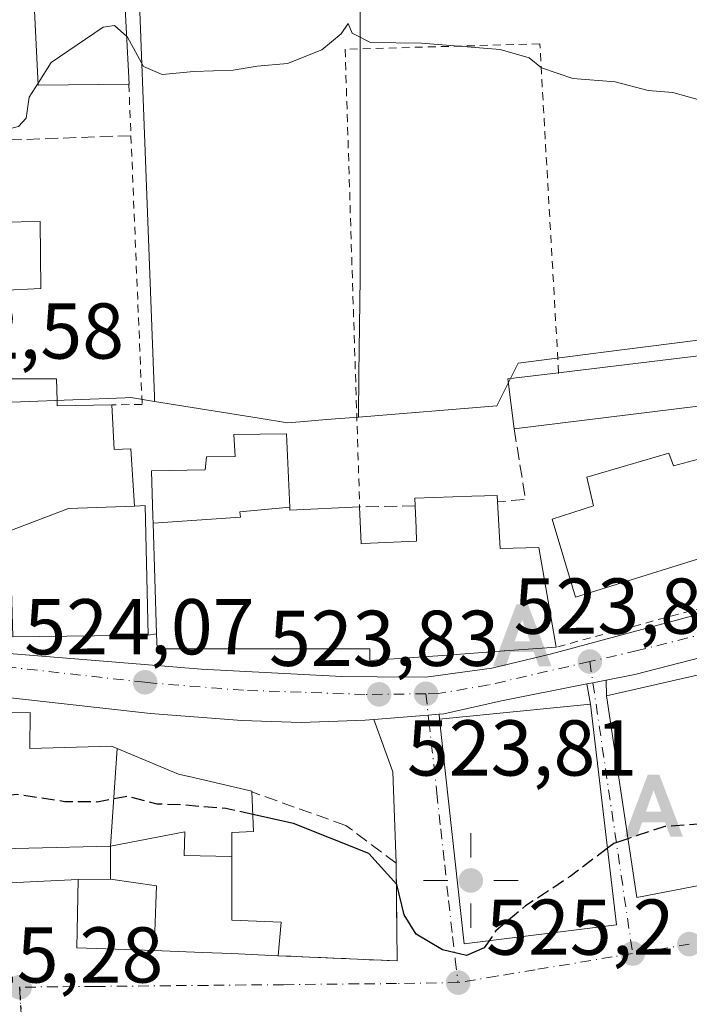
# Model space of a CAD drawing. Units: metres. Extents: x 569739 to 573165, y 4747293 to 4749642.
# Drawn here: x 571877 to 571962, y 4748941 to 4749066 of the extents above; entities that cross this region are included whole.
import ezdxf

# ---------------------------------------------------------------- set-up
doc = ezdxf.new("R2010")
doc.units = ezdxf.units.M
doc.header["$MEASUREMENT"] = 0
for name, pattern in [('DGN Style 2', [1.6480167562047852, 0.988810053722871, -0.6592067024819142]), ('DGN Style 3', [2.307223458686699, 1.648016756204785, -0.6592067024819142]), ('DGN Style 4', [2.6384748266838614, 1.318413404963828, -0.6592067024819142, 0.001648016756204785, -0.6592067024819142]), ('DGN Style 5', [1.1536117293433497, 0.4944050268614355, -0.6592067024819142])]:
    doc.linetypes.add(name, pattern=pattern)
for name, color, linetype, lineweight in [('Agrupación de edificios CxS', 7, 'Continuous', 0), ('Alojamiento puntual', 7, 'Continuous', 0), ('Carretera de calzada única Cxs', 7, 'Continuous', 13), ('Carretera de calzada única eje', 7, 'DGN Style 4', 0), ('Corriente natural eje oculto', 9, 'DGN Style 4', 0), ('Cultivos herbáceos CxS', 92, 'Continuous', 0), ('Curva de nivel maestra', 30, 'Continuous', 30), ('Curva de nivel maestra oculto', 30, 'DGN Style 3', 30), ('Curva de nivel normal', 30, 'Continuous', 0), ('Edificación Cxs', 1, 'Continuous', 13), ('Elemento construido', 1, 'Continuous', 0), ('Huerta CxS', 92, 'Continuous', 0), ('Muro lineal', 1, 'DGN Style 3', 13), ('Núcleo urbano CxS', 7, 'Continuous', 0), ('Punto de cota en terreno', 7, 'Continuous', 0), ('Punto geodésico', 7, 'Continuous', 0), ('Ruta', 7, 'DGN Style 5', 30), ('Rótulo de punto de cota en terreno', 7, 'Continuous', 0), ('Suelo desnudo CxS', 253, 'Continuous', 0), ('Valla', 7, 'DGN Style 2', 0), ('Vía urbana Cxs', 4, 'Continuous', 0), ('Vía urbana eje', 4, 'DGN Style 4', 0)]:
    doc.layers.add(name, color=color, linetype=linetype, lineweight=lineweight)
doc.styles.add('Style-Arial', font='txt')

# ---------------------------------------------------------------- blocks, each defined once
blk = doc.blocks.new('5PATER')
at = {"layer": 'Huerta CxS', "linetype": 'Continuous', "lineweight": 0}
h = blk.add_hatch(color=51, dxfattribs=at)
edge = h.paths.add_edge_path()
edge.add_ellipse((0, 0), major_axis=(-0.1095731443231308, -0.1110710700762829), ratio=0.9994222409660322, start_angle=0, end_angle=360)
blk = doc.blocks.new('5PGEO')
at = {"layer": 'Suelo desnudo CxS', "linetype": 'Continuous', "lineweight": 0}
h = blk.add_hatch(color=5, dxfattribs=at)
edge = h.paths.add_edge_path()
edge.add_ellipse((9.672975540161133e-05, -1.615428924560547e-05), major_axis=(-0.1095731434929149, -0.1110710692347192), ratio=0.9994222409660306, start_angle=0, end_angle=360)
at = {"layer": 'Suelo desnudo CxS', "color": 5, "linetype": 'Continuous', "lineweight": 0}
for p, q in [((0, 0.291), (0, 0.6)), ((-0.292, 0), (-0.6, 0)), ((0.291, 0), (0.6, 0)), ((0, -0.291), (0, -0.6))]:
    blk.add_line(p, q, dxfattribs=at)
blk = doc.blocks.new('*U23')
at = {"layer": 'Vía urbana Cxs', "color": 4, "linetype": 'Continuous', "lineweight": 0}
blk.add_polyline3d([(571867.6700999998, 4748956.280099999, 525.9431000000042), (571884.1901000004, 4748957.0801, 527.5504999999976), (571884.0100999996, 4748948.4301, 525.8984000000055), (571893.8063000003, 4748948.060500001, 527.8013999999966), (571893.8161000004, 4748948.0601, 527.803700000004), (571894.8059, 4748948.022700001, 528.0399000000034), (571896.8142999997, 4748947.946900001, 528.5096000000049), (571896.8230999997, 4748947.9465, 528.511599999998), (571899.9209000003, 4748947.829700001, 528.5301999999938), (571903.6201, 4748947.690099999, 528.0007999999943), (571909.4801000003, 4748947.420100001, 526.6238000000012), (571924.5500999996, 4748946.7601, 525.8064000000013), (571924.4101, 4748959.140100001, 525.3928000000016), (571923.9946, 4748970.719500001, 531.3178000000044), (571921.6116000004, 4748977.3391, 524.8034999999945), (571928.4901000002, 4748977.890100001, 526.2409999999945), (571929.8711999999, 4748978.0099, 528.0276000000014), (571929.8901000004, 4748977.4001, 528.3512000000047), (571933.0100999996, 4748948.920100001, 528.254700000005), (571952.3101000004, 4748951.3201, 531.7691999999952), (571949.0100999996, 4748979.300100001, 532.1291000000056), (571948.5665999996, 4748981.840700001, 527.5118999999977), (571949.3201000001, 4748981.9901, 527.542300000001), (571951.0092000002, 4748982.3279, 527.7765999999974), (571951.0601000004, 4748980.360099999, 530.4091999999946), (571954.8701, 4748954.800100001, 530.5862000000052), (571972.8000999996, 4748958.2401, 530.8794000000053)], dxfattribs=at)
blk = doc.blocks.new('5ALOJA')
at = {"layer": 'Corriente natural eje oculto', "linetype": 'Continuous', "lineweight": 0}
h = blk.add_hatch(color=6, dxfattribs=at)
h.paths.add_polyline_path([(-0.3691, -0.3496), (-0.0741, 0.4354), (0.0729, 0.4354), (0.3709000000000001, -0.3496), (0.2119, -0.3496), (0.1469, -0.1686), (-0.1441, -0.1686), (-0.2091, -0.3496)])
h.paths.add_polyline_path([(-0.0961, -0.0326), (0.0009000000000000001, 0.2394), (0.09790000000000001, -0.0326)], flags=16)

msp = doc.modelspace()

# ---------------------------------------------------------------- linework, layer by layer
at = {"layer": 'Agrupación de edificios CxS', "color": 7, "linetype": 'Continuous', "lineweight": 0, "extrusion": (-0.1919810579969696, -0.01907761560435498, 0.9812131868015312), "elevation": -199880.4455896631, "flags": 128}
msp.add_lwpolyline([(-4669146.38756271, 1019318.51939731), (-4669146.38756271, 1019338.101453596)], dxfattribs=at)
at = {"layer": 'Agrupación de edificios CxS', "color": 7, "linetype": 'Continuous', "lineweight": 0, "extrusion": (0.00149611664743868, -0.01268525569296898, 0.9999184196338127), "elevation": -58854.22857817551, "flags": 128}
msp.add_lwpolyline([(571947.5736900232, 4748614.797898711), (571950.8742248258, 4748586.815647228)], dxfattribs=at)
at = {"layer": 'Agrupación de edificios CxS', "color": 7, "linetype": 'Continuous', "lineweight": 0, "extrusion": (-0.1763786721065854, -0.02265672055672924, 0.9840616022584826), "elevation": -207952.5583097644, "flags": 128}
msp.add_lwpolyline([(-4637377.778137712, 1153755.366103969), (-4637377.856673719, 1153735.602613832), (-4637406.502085795, 1153736.145273328)], dxfattribs=at)
at = {"layer": 'Agrupación de edificios CxS', "color": 7, "linetype": 'Continuous', "lineweight": 0}
msp.add_3dface([(571952.3101000004, 4748951.3201, 531.7691999999952), (571933.0100999996, 4748948.920100001, 528.254700000005), (571929.8901000004, 4748977.4001, 528.3512000000047), (571949.0100999996, 4748979.300100001, 532.1291000000056)], dxfattribs=at)
at = {"layer": 'Carretera de calzada única Cxs', "color": 7, "linetype": 'Continuous', "lineweight": 13, "extrusion": (0.193771562952976, -0.9808872302990022, 0.01768679810234696), "elevation": -4547378.946789213, "flags": 128}
msp.add_lwpolyline([(1481468.906183841, 80969.01529545004), (1481467.18362236, 80968.78105880988), (1481466.4154542, 80968.75065405386)], dxfattribs=at)
at = {"layer": 'Carretera de calzada única Cxs', "color": 7, "linetype": 'Continuous', "lineweight": 13, "extrusion": (0.07856320114779818, -0.9968903844513332, 0.00611431221673667), "elevation": -4689274.644001014, "flags": 128}
msp.add_lwpolyline([(943263.9358561502, 29200.26267174302), (943262.5496130565, 29198.47603834623), (943255.649093091, 29197.03841147328)], dxfattribs=at)
at = {"layer": 'Carretera de calzada única Cxs', "color": 7, "linetype": 'Continuous', "lineweight": 13}
for points in [[(571868.6419000002, 4748986.257900001, 524.5720000000001), (571892.5701000001, 4748984.3101, 525.9070999999967), (571899.7600999996, 4748983.7301, 526.181500000006), (571917.5401, 4748982.780099999, 525.0896000000066), (571922.0000999998, 4748982.7401, 525.4997000000003), (571928.1801000005, 4748982.700099999, 526.2317999999941), (571936.5201000003, 4748983.850099999, 526.9035000000003), (571944.0800999999, 4748985.6501, 525.8469999999943), (571968.0301000001, 4748992.140100001, 534.3956000000035), (571984.7701000003, 4748997.2601, 531.1836000000039), (572000.2301000003, 4749000.9901, 525.7513000000035), (572030.0701000001, 4749007.6501, 523.7002999999969), (572038.5514000002, 4749009.2292, 523.9633000000031)], [(571998.2418999998, 4748993.8541, 525.0341999999946), (571981.7901, 4748990.0001, 529.0436999999947), (571978.5201000003, 4748989.1601, 529.8478000000032), (571967.2600999996, 4748986.280099999, 528.857600000003), (571954.6201, 4748983.050100001, 528.5448000000034), (571951.0092000002, 4748982.328000001, 527.7765000000073)], [(571682.5701000001, 4748987.0601, 516.9486999999936), (571730.7200999996, 4748986.0601, 519.5739999999934), (571744.1001000004, 4748986.210100001, 520.4260000000068), (571786.3617000004, 4748985.490499999, 523.3488999999972), (571793.4301000005, 4748985.370100001, 524.5988000000071), (571795.2600999996, 4748985.340100001, 525.9348999999929), (571795.7046999997, 4748985.349300001, 526.2681000000011), (571812.7100999998, 4748985.700099999, 529.2997999999934), (571830.8501000004, 4748986.6801, 529.4244000000035), (571854.6700999998, 4748987.100099999, 527.8761999999988), (571861.6700999998, 4748986.690099999, 524.6064999999944), (571867.1401000004, 4748986.380100001, 524.4467000000004), (571868.6419000002, 4748986.257900001, 524.5720000000001), (571892.5701000001, 4748984.3101, 525.9070999999967), (571899.7600999996, 4748983.7301, 526.181500000006), (571917.5401, 4748982.780099999, 525.0896000000066), (571922.0000999998, 4748982.7401, 525.4997000000003), (571928.1801000005, 4748982.700099999, 526.2317999999941), (571936.5201000003, 4748983.850099999, 526.9035000000003), (571944.0800999999, 4748985.6501, 525.8469999999943), (571968.0301000001, 4748992.140100001, 534.3956000000035)], [(571967.2600999996, 4748986.280099999, 528.857600000003), (571954.6201, 4748983.050100001, 528.5448000000034), (571951.0092000002, 4748982.3279, 527.7765999999974), (571949.3201000001, 4748981.9901, 527.542300000001), (571948.5665999996, 4748981.840700001, 527.5118999999977), (571937.7701000003, 4748979.700099999, 531.6319999999978), (571930.4501, 4748978.0601, 528.7482000000019), (571929.8711999999, 4748978.0099, 528.0276000000014), (571928.4901000002, 4748977.890100001, 526.2409999999945), (571921.6116000004, 4748977.3391, 524.8034999999945), (571920.5000999998, 4748977.2501, 524.8420000000042), (571912.3800999997, 4748976.960100001, 525.0192999999999), (571904.8800999997, 4748977.210100001, 524.2486999999965), (571893.3300999999, 4748978.120100001, 524.1460999999981), (571865.0122999996, 4748981.270600001, 525.4712000000001)], [(571948.5665999996, 4748981.840700001, 527.5118999999977), (571937.7701000003, 4748979.700099999, 531.6319999999978), (571930.4501, 4748978.0601, 528.7482000000019), (571929.8711999999, 4748978.0099, 528.0276000000014)], [(571921.6116000004, 4748977.339199999, 524.8034000000043), (571920.5000999998, 4748977.2501, 524.8420000000042), (571912.3800999997, 4748976.960100001, 525.0192999999999), (571904.8800999997, 4748977.210100001, 524.2486999999965), (571893.3300999999, 4748978.120100001, 524.1460999999981), (571865.0122999996, 4748981.270600001, 525.4712000000001)]]:
    msp.add_polyline3d(points, dxfattribs=at)
at = {"layer": 'Carretera de calzada única eje', "color": 7, "linetype": 'DGN Style 4', "lineweight": 0}
for points in [[(572020.5701000001, 4749002.800100001, 523.7243000000017), (572000.7901, 4748998.390100001, 523.730899999995), (571979.9200999998, 4748992.370100001, 532.3595999999961), (571954.9801000003, 4748986.0801, 526.1227999999974), (571948.9200999998, 4748984.6801, 525.8325000000041)], [(571928.1801000005, 4748980.600099999, 525.9389999999985), (571920.4700999996, 4748980.5101, 524.8585000000021), (571912.3800999997, 4748980.800100001, 524.9698999999965), (571905.0900999998, 4748981.040100001, 524.7831000000006), (571893.6901000004, 4748981.940099999, 524.2537000000011), (571892.6300999997, 4748982.0601, 524.1640999999945), (571862.8800999997, 4748985.370100001, 524.4912999999942), (571861.9700999996, 4748985.4001, 524.652900000001)], [(571948.9200999998, 4748984.6801, 525.8325000000041), (571936.0900999998, 4748981.720100001, 527.3009000000021), (571929.7901, 4748980.630100001, 526.8197999999975), (571928.1801000005, 4748980.600099999, 525.9389999999985)]]:
    msp.add_polyline3d(points, dxfattribs=at)
at = {"layer": 'Cultivos herbáceos CxS', "color": 92, "linetype": 'Continuous', "lineweight": 0}
for points in [[(571919.6858999999, 4749127.230599999, 517.6005000000005), (571919.8487999998, 4749070.503900001, 519.255799999999), (571919.8487999998, 4749033.312100001, 521.0316000000021), (571919.7068999996, 4749021.0987, 521.6555999999982), (571919.6436999999, 4749015.658700001, 522.1913999999961)], [(572011.8510999996, 4749107.2521, 517.0515000000014), (572015.6369000003, 4749030.077099999, 520.1349999999948), (572003.3683000002, 4749028.683900001, 520.4428000000044), (571991.8271000005, 4749027.373500001, 520.994000000006), (571991.1986999996, 4749021.4099, 521.4380999999995), (571990.5365000004, 4749015.124700001, 521.7005000000064), (571989.6601, 4749006.807700001, 522.0357999999978), (571973.4278999995, 4749006.2665, 522.1625000000058), (571965.3098999998, 4749025.747300001, 521.2658999999985), (571950.3400999998, 4749023.8355, 521.3481999999931), (571949.7072999999, 4749023.754699999, 521.3591000000015), (571939.8737000005, 4749022.4987, 521.6352999999945), (571939.0959000001, 4749020.942299999, 521.7231000000029), (571937.1706999998, 4749017.088300001, 521.9504000000015), (571919.6436999999, 4749015.658700001, 522.1913999999961), (571919.7068999996, 4749021.0987, 521.6555999999982), (571919.8487999998, 4749033.312100001, 521.0316000000021), (571919.8487999998, 4749070.503900001, 519.255799999999)], [(572015.6369000003, 4749030.077099999, 520.1349999999948), (572003.3683000002, 4749028.683900001, 520.4428000000044), (571991.8271000005, 4749027.373500001, 520.994000000006), (571991.1986999996, 4749021.4099, 521.4380999999995), (571990.5365000004, 4749015.124700001, 521.7005000000064), (571989.6601, 4749006.807700001, 522.0357999999978), (571973.4278999995, 4749006.2665, 522.1625000000058), (571965.3098999998, 4749025.747300001, 521.2658999999985), (571950.3400999998, 4749023.8355, 521.3481999999931), (571949.7072999999, 4749023.754699999, 521.3591000000015), (571939.8737000005, 4749022.4987, 521.6352999999945), (571939.0959000001, 4749020.942299999, 521.7231000000029), (571937.1706999998, 4749017.088300001, 521.9504000000015), (571919.6436999999, 4749015.658700001, 522.1913999999961)]]:
    msp.add_polyline3d(points, dxfattribs=at)
at = {"layer": 'Curva de nivel maestra', "color": 30, "linetype": 'Continuous', "lineweight": 30, "elevation": 525, "flags": 128}
for points in [[(571936.1711999997, 4748949.313200001), (571935.5499999998, 4748948.4001), (571933.3200000003, 4748947.440099999), (571930.2999999998, 4748948.1801), (571926.9600000001, 4748950.1601), (571925.4400000004, 4748952.600099999), (571924.5099999999, 4748956.4301), (571920.9800000004, 4748960.370100001), (571911.4400000004, 4748964.1801), (571906.2591000004, 4748965.323999999)], [(571953.7605999997, 4748962.242900001), (571951.9600000001, 4748961.6501), (571951.1632000003, 4748961.043500001)]]:
    msp.add_lwpolyline(points, dxfattribs=at)
at = {"layer": 'Curva de nivel maestra oculto', "color": 30, "linetype": 'DGN Style 3', "lineweight": 30, "elevation": 525, "flags": 128}
for points in [[(571906.2591000004, 4748965.323999999), (571902.8799999999, 4748966.0701), (571897.1500000004, 4748966.520099999), (571894.1500000004, 4748966.620100001), (571890.4800000004, 4748967.610099999), (571886.5599999996, 4748966.890100001), (571882.4699999997, 4748966.9301), (571876.4400000004, 4748967.840100001), (571870.1200000001, 4748967.170100001), (571865.7643999998, 4748965.729900001)], [(571974.6229999998, 4748963.9901), (571974.6100000005, 4748964.0101), (571970.2199999997, 4748964.6801), (571958.4299999997, 4748963.780099999), (571953.7605999997, 4748962.242900001)], [(571951.1632000003, 4748961.043500001), (571946.4299999997, 4748957.440099999), (571940.7999999998, 4748953.720100001), (571937.04, 4748950.590100001), (571936.1711999997, 4748949.313200001)]]:
    msp.add_lwpolyline(points, dxfattribs=at)
at = {"layer": 'Curva de nivel normal', "color": 30, "linetype": 'Continuous', "lineweight": 0, "elevation": 520, "flags": 128}
for points in [[(571879.1072000006, 4749057.954500001), (571877.9800000004, 4749056.16), (571877.5999999996, 4749053.529999999), (571876.6399999997, 4749052.449999999), (571869.8200000003, 4749050.83), (571866.1600000003, 4749050.4), (571862.4699999997, 4749048.980000001), (571858.75, 4749048.24), (571856.4600000001, 4749048.600000001), (571854.1500000004, 4749051.550000001), (571851.0199999996, 4749059.060000001), (571848.2199999997, 4749062.859999999), (571842.9500000002, 4749066.42), (571838.6399999997, 4749071.26), (571838.3124000002, 4749071.3563)], [(571890.3162000002, 4749063.847200001), (571888.7599999999, 4749065.279999999), (571887.3200000003, 4749065.060000001), (571880.75, 4749060.57), (571879.1072000006, 4749057.954500001)], [(571962.5899999999, 4749055.9), (571959.4400000004, 4749056.789999999), (571956.2999999998, 4749057.02), (571952.1399999997, 4749058.109999999), (571946.7699999996, 4749058.529999999), (571942.8200000003, 4749059.880000001), (571941.25, 4749061.15), (571937.5800000001, 4749062.199999999), (571927.6299999999, 4749063.02), (571921.1600000003, 4749063.109999999), (571918.8700000001, 4749064.289999999), (571918.3600000005, 4749065.52), (571917.4500000002, 4749064.189999999), (571915.0199999996, 4749062.16), (571910.6500000004, 4749060.439999999), (571906.8099999996, 4749060.119999999), (571903.8099999996, 4749059.619999999), (571898.8099999996, 4749059.42), (571894.8099999996, 4749059.07), (571892.4600000001, 4749060.08), (571890.4000000004, 4749063.77), (571890.3162000002, 4749063.847200001)]]:
    msp.add_lwpolyline(points, dxfattribs=at)
at = {"layer": 'Edificación Cxs', "color": 1, "linetype": 'Continuous', "lineweight": 13, "flags": 128}
for points, elevation in [([(571888.5701000001, 4749097.270099999), (571890.6300999997, 4749057.840100001), (571890.5800999999, 4749057.8301), (571879.1201, 4749057.690099999), (571878.6201, 4749068.0101), (571870.8501000004, 4749067.7301), (571870.1700999998, 4749079.2301), (571860.5500999996, 4749078.790100001), (571859.7401000002, 4749078.7501), (571859.5100999996, 4749096.3201), (571859.5900999998, 4749096.3201)], 525.5960000000051), ([(571874.2301000003, 4749042.6601), (571874.5301000001, 4749040.350099999), (571879.3701, 4749040.4101), (571879.4600999998, 4749031.940099999), (571874.3501000004, 4749031.6801), (571874.4401000004, 4749030.0001), (571868.7100999998, 4749029.790100001), (571868.4301000005, 4749042.300100001)], 529.743499999997), ([(571965.7301000003, 4749017.4301), (571939.3501000004, 4749014.1601), (571938.5500999996, 4749020.4801), (571944.9801000003, 4749021.2601), (571965.1401000004, 4749023.720100001)], 525.7690000000001), ([(571891.3203999996, 4749004.370100001), (571882.943, 4749004.081), (571875.5153000001, 4749001.239700001), (571875.1909999996, 4749010.869000001), (571865.8811999997, 4749010.636299999), (571865.7801000001, 4749017.2301), (571875.3701, 4749017.0101), (571875.3859000001, 4749017.626700001), (571875.4600999998, 4749020.4901), (571881.4200999998, 4749020.4901), (571881.5107000005, 4749017.6907), (571881.5301000001, 4749017.090100001), (571888.4401000004, 4749017.200099999), (571888.7100999998, 4749011.540100001), (571890.8201000001, 4749011.640100001)], 531.0917000000045), ([(571910.9620000003, 4749004.2553), (571904.6320000002, 4749003.642999999), (571904.7089999998, 4749002.969000001), (571893.6662, 4749002.197699999), (571893.6401000004, 4749003.050100001), (571893.4401000004, 4749008.840100001), (571900.2301000003, 4749008.9901), (571900.4200999998, 4749010.600099999), (571904.0500999996, 4749010.6501), (571903.8701, 4749013.440099999), (571910.5301000001, 4749013.520099999)], 529.2632000000013), ([(571958.9401000004, 4749011.0801), (571959.5301000001, 4749009.460100001), (571962.6700999998, 4749010.3101), (571963.7301000003, 4749007.130100001), (571966.3201000001, 4749007.9901), (571968.2600999996, 4748999.4301), (571947.1201, 4748992.8201), (571944.1601, 4749002.7401), (571949.4001000002, 4749004.4301), (571948.5500999996, 4749008.0601)], 532.8781000000016), ([(571893.6662, 4749002.197699999), (571904.7089999998, 4749002.969000001), (571904.6320000002, 4749003.642999999), (571910.9620000003, 4749004.2553), (571910.9801000003, 4749003.860099999), (571919.8000999996, 4749004.290100001), (571920.0000999998, 4748999.610099999), (571921.1879000004, 4748999.662500001), (571927.0100999996, 4748999.920100001), (571926.9471000005, 4749001.584100001), (571926.8400999998, 4749004.4101), (571926.8000999996, 4749005.4001), (571933.9927000003, 4749005.621099999), (571937.2100999998, 4749005.720100001), (571937.2600999996, 4749004.920100001), (571937.6001000004, 4748998.9901), (571942.4801000003, 4748999.130100001), (571944.6901000004, 4748986.5101), (571938.1807000004, 4748986.0383), (571938.0774999997, 4748986.0307), (571936.0137, 4748985.881100001), (571935.9155000001, 4748985.874100001), (571930.9304999998, 4748985.512700001), (571921.1001000004, 4748984.800100001), (571921.1001000004, 4748986.300100001), (571920.7862999998, 4748986.300100001), (571894.1501000002, 4748986.300100001), (571894.1001000004, 4748988.200099999)], 530.8340999999929), ([(571875.5153000001, 4749001.239700001), (571882.943, 4749004.081), (571891.3203999996, 4749004.370100001), (571892.6401000004, 4749004.460100001), (571893.0500999996, 4748988.0101), (571875.9001000002, 4748987.8201), (571875.5301000001, 4749001.2401)], 531.0957000000053), ([(571998.5301000001, 4748991.8101), (572002.1501000002, 4748968.0701), (571998.2301000003, 4748967.4801), (571971.8501000004, 4748963.5801), (571972.8000999996, 4748958.2401), (571954.8701, 4748954.800100001), (571951.0601000004, 4748980.360099999), (571978.9600999998, 4748986.710100001), (571980.4101, 4748978.630100001), (571985.5301000001, 4748979.4001), (571984.0100999996, 4748989.1501)], 530.8794000000053), ([(571889.0969000002, 4748973.676000001), (571888.2801000001, 4748961.300100001), (571877.9197000006, 4748961.047300001), (571877.9145000001, 4748961.0472), (571865.7301000003, 4748960.7501), (571865.8501000004, 4748978.130100001), (571878.0800999999, 4748978.2501), (571878.0701000001, 4748973.6801), (571888.3701, 4748973.9801)], 533.498900000006), ([(571903.6129999999, 4748959.9913), (571897.5880000005, 4748960.107000001), (571897.676, 4748963.125), (571888.2801000001, 4748961.300100001), (571889.0969000002, 4748973.676000001), (571896.8701, 4748970.420100001), (571898.1897, 4748970.111099999), (571898.2292999999, 4748970.1019), (571906.1401000004, 4748968.2501), (571906.1401000004, 4748968.1601), (571906.3501000004, 4748963.1601), (571903.6101000002, 4748963.0101)], 532.6582000000053), ([(571903.6129999999, 4748959.9913), (571903.6201, 4748951.940099999), (571909.8501000004, 4748951.6801), (571909.4801000003, 4748947.420100001), (571903.6201, 4748947.690099999), (571899.9209000003, 4748947.829700001), (571896.8230999997, 4748947.9465), (571896.8142999997, 4748947.946900001), (571894.8059, 4748948.022700001), (571893.8161000004, 4748948.0601), (571893.8063000003, 4748948.0602), (571894.0099999999, 4748954.006999999), (571894.0750000002, 4748956.255999999), (571888.2797999998, 4748957.100099999), (571888.2801000001, 4748961.300100001), (571897.676, 4748963.125), (571897.5880000005, 4748960.107000001)], 532.6582000000054), ([(571893.8063000003, 4748948.0602), (571884.0100999996, 4748948.4301), (571884.1901000004, 4748957.0801), (571888.2797999998, 4748957.100099999), (571894.0750000002, 4748956.255999999), (571894.0099999999, 4748954.006999999)], 531.2929000000004)]:
    msp.add_lwpolyline(points, close=True, dxfattribs=dict(at, elevation=elevation))
at = {"layer": 'Edificación Cxs', "color": 1, "linetype": 'Continuous', "lineweight": 13, "extrusion": (0.1623359113311188, 0.02673769110197681, 0.9863732294455433), "elevation": 220333.1079807269, "flags": 128}
msp.add_lwpolyline([(4593020.848077951, -1317799.112499437), (4592981.607482481, -1317794.676648327), (4592981.605741237, -1317794.624983852)], dxfattribs=at)
at = {"layer": 'Edificación Cxs', "color": 1, "linetype": 'Continuous', "lineweight": 13, "extrusion": (0.01040162586995353, 0.1340488390323398, 0.990920135496975), "elevation": 643070.6416729061, "flags": 128}
msp.add_lwpolyline([(-202831.1950858969, -4735572.185214702), (-202851.1043522891, -4735576.234249538), (-202852.179198796, -4735569.951700447)], dxfattribs=at)
at = {"layer": 'Edificación Cxs', "color": 1, "linetype": 'Continuous', "lineweight": 13, "extrusion": (-0.3217325666650732, 0.1937031927971274, 0.9268048492791259), "elevation": 736374.2612433343, "flags": 128}
msp.add_lwpolyline([(-4363542.063500537, -1815903.080036499), (-4363547.06528664, -1815907.336802612), (-4363551.050081271, -1815901.827184969)], dxfattribs=at)
at = {"layer": 'Edificación Cxs', "color": 1, "linetype": 'Continuous', "lineweight": 13, "extrusion": (0.03992504542927245, 0.282177823543228, 0.9585309940987186), "elevation": 1363403.472098505, "flags": 128}
msp.add_lwpolyline([(99065.35337294894, -4583834.071268905), (99065.25002403406, -4583833.453699701), (99058.42357895127, -4583834.577254582)], dxfattribs=at)
at = {"layer": 'Edificación Cxs', "color": 1, "linetype": 'Continuous', "lineweight": 13, "extrusion": (-0.02876484346808535, -0.003565619337340156, 0.9995798468051453), "elevation": -32860.14498109078, "flags": 128}
msp.add_lwpolyline([(-4642586.168281019, 1151358.113357028), (-4642586.168281019, 1151331.520285888)], dxfattribs=at)
at = {"layer": 'Edificación Cxs', "color": 1, "linetype": 'Continuous', "lineweight": 13, "extrusion": (0.0765793602100723, 0.7805147651159053, 0.6204291281249449), "elevation": 3750792.809838583, "flags": 128}
msp.add_lwpolyline([(-105461.1696281972, -2966572.95280638), (-105461.2265295971, -2966572.321767679), (-105469.962394115, -2966574.399643344)], dxfattribs=at)
at = {"layer": 'Edificación Cxs', "color": 1, "linetype": 'Continuous', "lineweight": 13}
for points in [[(571890.5800999999, 4749057.8301, 523.0151999999945), (571879.1201, 4749057.690099999, 524.0385999999999), (571878.6201, 4749068.0101, 525.596000000005), (571870.8501000004, 4749067.7301, 523.575800000006), (571870.1700999998, 4749079.2301, 524.7832000000053), (571860.5500999996, 4749078.790100001, 521.130799999999)], [(571874.2301000003, 4749042.6601, 526.4109999999928), (571874.5301000001, 4749040.350099999, 528.4645000000019), (571879.3701, 4749040.4101, 526.0455999999976), (571879.4600999998, 4749031.940099999, 527.1998000000021), (571874.3501000004, 4749031.6801, 529.7434999999969), (571874.4401000004, 4749030.0001, 527.9271000000008), (571868.7100999998, 4749029.790100001, 525.3991999999998), (571868.4301000005, 4749042.300100001, 525.8160999999964), (571874.2301000003, 4749042.6601, 526.4109999999928)], [(571865.7801000001, 4749017.2301, 524.0896000000066), (571875.3701, 4749017.0101, 525.3666999999987), (571875.3859000001, 4749017.626700001, 525.0602999999974), (571875.4600999998, 4749020.4901, 524.2271999999939), (571881.4200999998, 4749020.4901, 524.5215999999928), (571881.5107000005, 4749017.6907, 525.3882000000012)], [(571893.0500999996, 4748988.0101, 529.4431000000042), (571875.9001000002, 4748987.8201, 527.7967999999964), (571875.5301000001, 4749001.2401, 531.0957000000053), (571875.5153000001, 4749001.239700001, 531.0917000000045), (571866.0301000001, 4749000.9901, 527.4581000000035), (571865.8815000001, 4749010.636299999, 527.4284999999945), (571865.7801000001, 4749017.2301, 524.0896000000066)], [(571888.4401000004, 4749017.200099999, 525.244000000006), (571888.7100999998, 4749011.540100001, 526.2378000000026), (571890.8201000001, 4749011.640100001, 525.1324000000022), (571891.3201000001, 4749004.370100001, 528.448900000003), (571892.6401000004, 4749004.460100001, 527.8043000000034), (571893.0500999996, 4748988.0101, 529.4431000000042)], [(571894.1001000004, 4748988.200099999, 529.8420999999944), (571893.6665000003, 4749002.197699999, 529.2630999999965), (571893.6401000004, 4749003.050100001, 528.6327000000019), (571893.4401000004, 4749008.840100001, 524.5503000000026), (571900.2301000003, 4749008.9901, 522.8776999999973), (571900.4200999998, 4749010.600099999, 522.8282000000036), (571904.0500999996, 4749010.6501, 523.0237000000052), (571903.8701, 4749013.440099999, 522.9293000000034), (571910.5301000001, 4749013.520099999, 523.3512000000047), (571910.9617, 4749004.2553, 529.1392999999953)], [(571958.9401000004, 4749011.0801, 529.0096999999951), (571959.5301000001, 4749009.460100001, 531.1450999999943), (571962.6700999998, 4749010.3101, 528.584600000002), (571963.7301000003, 4749007.130100001, 531.5117000000029), (571966.3201000001, 4749007.9901, 528.139599999995), (571968.2600999996, 4748999.4301, 532.8781000000017), (571947.1201, 4748992.8201, 526.8885000000009), (571944.1601, 4749002.7401, 528.491200000004), (571949.4001000002, 4749004.4301, 530.7670000000071), (571948.5500999996, 4749008.0601, 527.1735999999946), (571958.9401000004, 4749011.0801, 529.0096999999951)], [(571926.8400999998, 4749004.4101, 528.2927999999956), (571926.8000999996, 4749005.4001, 527.391499999998), (571933.9927000003, 4749005.621099999, 527.6330000000017), (571937.2100999998, 4749005.720100001, 526.9238000000041), (571937.2600999996, 4749004.920100001, 527.5959000000003)], [(571919.8000999996, 4749004.290100001, 528.0046000000002), (571920.0000999998, 4748999.610099999, 530.100099999996), (571921.1879000004, 4748999.662500001, 529.736699999994), (571927.0100999996, 4748999.920100001, 530.8340999999928), (571926.9471000005, 4749001.584100001, 530.3283999999985), (571926.8400999998, 4749004.4101, 528.2927999999956)], [(571937.2600999996, 4749004.920100001, 527.5959000000003), (571937.6001000004, 4748998.9901, 529.5317000000068), (571942.4801000003, 4748999.130100001, 527.1919000000053), (571944.6901000004, 4748986.5101, 525.7170999999944)], [(571998.5301000001, 4748991.8101, 526.0170000000071), (572002.1501000002, 4748968.0701, 527.3353999999963), (571998.2301000003, 4748967.4801, 529.1303000000044), (571971.8501000004, 4748963.5801, 530.8530000000028), (571972.8000999996, 4748958.2401, 530.8794000000053), (571954.8701, 4748954.800100001, 530.5862000000052), (571951.0601000004, 4748980.360099999, 530.4091999999946), (571978.9600999998, 4748986.710100001, 527.9533999999985), (571980.4101, 4748978.630100001, 528.5218000000023), (571985.5301000001, 4748979.4001, 529.2462999999989), (571984.0100999996, 4748989.1501, 528.2473000000027), (571998.5301000001, 4748991.8101, 526.0170000000071)], [(571944.6901000004, 4748986.5101, 525.7170999999944), (571938.1807000004, 4748986.0383, 528.0056000000042), (571938.0774999997, 4748986.0307, 528.043399999995), (571936.0137, 4748985.881100001, 528.6290000000008), (571935.9155000001, 4748985.874100001, 528.6530999999959), (571930.9304999998, 4748985.512700001, 529.2841000000044), (571921.1001000004, 4748984.800100001, 527.5250999999989), (571921.1001000004, 4748986.300100001, 529.067200000005), (571920.7862999998, 4748986.300100001, 529.0877000000038), (571894.1501000002, 4748986.300100001, 528.2274000000034), (571894.1001000004, 4748988.200099999, 529.8420999999944)], [(571952.3101000004, 4748951.3201, 531.7691999999952), (571933.0100999996, 4748948.920100001, 528.254700000005), (571929.8901000004, 4748977.4001, 528.3512000000047), (571949.0100999996, 4748979.300100001, 532.1291000000056), (571952.3101000004, 4748951.3201, 531.7691999999952)], [(571884.1901000004, 4748957.0801, 527.5504999999976), (571888.2801000001, 4748957.100099999, 529.0953000000009), (571888.2801000001, 4748961.300100001, 532.6582000000053), (571877.9197000006, 4748961.047300001, 531.9559000000008), (571877.9145000001, 4748961.0472, 531.9550000000017), (571865.7301000003, 4748960.7501, 528.1830999999949), (571865.8501000004, 4748978.130100001, 528.0865000000049), (571878.0800999999, 4748978.2501, 528.9781999999977), (571878.0701000001, 4748973.6801, 533.498900000006), (571888.3701, 4748973.9801, 530.1849999999977), (571889.0969000002, 4748973.6757, 529.9446000000025), (571896.8701, 4748970.420100001, 526.7988000000041), (571898.1897, 4748970.111099999, 526.6872000000003), (571898.2292999999, 4748970.1019, 526.6913999999961), (571906.1401000004, 4748968.2501, 527.550700000007), (571906.1401000004, 4748968.1601, 527.5816999999952)], [(571906.1401000004, 4748968.1601, 527.5816999999952), (571906.3501000004, 4748963.1601, 527.6781999999948), (571903.6101000002, 4748963.0101, 527.9665999999997), (571903.6127000004, 4748959.9913, 529.1199000000051), (571903.6201, 4748951.940099999, 530.6634999999952), (571909.8501000004, 4748951.6801, 526.9876999999979), (571909.4801000003, 4748947.420100001, 526.6238000000012)], [(571909.4801000003, 4748947.420100001, 526.6238000000012), (571903.6201, 4748947.690099999, 528.0007999999943), (571899.9209000003, 4748947.829700001, 528.5301999999938), (571896.8230999997, 4748947.9465, 528.511599999998), (571896.8142999997, 4748947.946900001, 528.5096000000049), (571894.8059, 4748948.022700001, 528.0399000000034), (571893.8161000004, 4748948.0601, 527.803700000004), (571893.8063000003, 4748948.060500001, 527.8013999999966), (571884.0100999996, 4748948.4301, 525.8984000000055), (571884.1901000004, 4748957.0801, 527.5504999999976)]]:
    msp.add_polyline3d(points, dxfattribs=at)
msp.add_3dface([(571952.3101000004, 4748951.3201, 532.1291000000056), (571933.0100999996, 4748948.920100001, 532.1291000000056), (571929.8901000004, 4748977.4001, 532.1291000000056), (571949.0100999996, 4748979.300100001, 532.1291000000056)], dxfattribs=at)
at = {"layer": 'Elemento construido', "color": 1, "linetype": 'Continuous', "lineweight": 0}
msp.add_polyline3d([(571865.8501000004, 4748978.130100001, 528.0865000000049), (571864.6401000004, 4748977.520099999, 527.6273999999976), (571864.6401000004, 4748959.3201, 526.5409000000072), (571864.6700999998, 4748958.880100001, 526.3282999999938), (571864.7600999996, 4748958.460100001, 526.1442999999999), (571864.9101, 4748958.0601, 525.9750000000058), (571865.1201, 4748957.6801, 525.8083000000044), (571865.3800999997, 4748957.3301, 525.7339999999967), (571865.6801000005, 4748957.020099999, 525.7571000000025), (571866.0301000001, 4748956.7601, 525.7859000000026), (571866.4101, 4748956.5601, 525.819399999993), (571866.8201000001, 4748956.4001, 525.8567000000039), (571867.2401000002, 4748956.3101, 525.9020000000019), (571867.6700999998, 4748956.280099999, 525.9431000000042), (571884.1901000004, 4748957.0801, 527.5504999999976)], dxfattribs=at)
at = {"layer": 'Muro lineal', "color": 1, "linetype": 'DGN Style 3', "lineweight": 13, "extrusion": (-0.07829201104575982, -0.002751027998673451, 0.9969266737585875), "elevation": -57318.39356747121, "flags": 128}
msp.add_lwpolyline([(-4726039.497217937, 736079.4392450969), (-4726039.497217938, 736051.4460003932)], dxfattribs=at)
at = {"layer": 'Muro lineal', "color": 1, "linetype": 'DGN Style 3', "lineweight": 13, "extrusion": (0.2765708373791667, 0.2016006682430137, 0.9396093563153556), "elevation": 1116079.466379717, "flags": 128}
msp.add_lwpolyline([(3500773.074486834, -3062548.757868158), (3500765.004046988, -3062544.406647947), (3500766.838763024, -3062541.167776336)], dxfattribs=at)
at = {"layer": 'Muro lineal', "color": 1, "linetype": 'DGN Style 3', "lineweight": 13, "extrusion": (-0.0408913689613425, -0.0006970119664910495, 0.9991633550720252), "elevation": -26169.1335336739, "flags": 128}
msp.add_lwpolyline([(-4738567.317717013, 652256.4132176884), (-4738567.317717013, 652249.3662992668)], dxfattribs=at)
at = {"layer": 'Muro lineal', "color": 1, "linetype": 'DGN Style 3', "lineweight": 13, "extrusion": (-0.3446454525369582, -0.06236441517565883, 0.936659058444103), "elevation": -492772.2913050121, "flags": 128}
msp.add_lwpolyline([(-4571265.194690695, 1319341.523595133), (-4571265.194690695, 1319340.38438444)], dxfattribs=at)
at = {"layer": 'Muro lineal', "color": 1, "linetype": 'DGN Style 3', "lineweight": 13}
msp.add_polyline3d([(571909.4801000003, 4748947.420100001, 526.6238000000012), (571924.5500999996, 4748946.7601, 525.8064000000013), (571924.4101, 4748959.140100001, 525.3928000000016), (571918.0500999996, 4748963.9301, 527.5510000000068), (571906.1401000004, 4748968.1601, 527.5816999999952)], dxfattribs=at)
at = {"layer": 'Núcleo urbano CxS', "color": 7, "linetype": 'Continuous', "lineweight": 0}
for points in [[(571919.6858999999, 4749127.230599999, 517.6005000000005), (571919.8487999998, 4749070.503900001, 519.255799999999), (571919.8487999998, 4749033.312100001, 521.0316000000021), (571919.7068999996, 4749021.0987, 521.6555999999982), (571919.6436999999, 4749015.658700001, 522.1913999999961)], [(571893.8350999998, 4749017.636700001, 522.2004000000015), (571893.8120999997, 4749018.244100001, 522.2698999999993), (571890.7592000002, 4749099.224500001, 518.281099999993), (571887.5515000002, 4749099.085300001, 518.5497000000032), (571856.8815000001, 4749097.753900001, 515.221000000005), (571848.7509000005, 4749093.481899999, 516.7694999999949), (571817.7011000002, 4749084.208699999, 519.0339999999997), (571815.2456999999, 4749083.475299999, 518.8828999999969), (571815.3997, 4749083.1425, 518.937300000005), (571824.4781, 4749063.5075, 520.561799999996), (571799.0708999997, 4749056.511499999, 521.0866999999998), (571796.4905000003, 4749063.138499999, 520.8414000000049), (571764.8246999999, 4749059.087900001, 520.5322000000015), (571766.2991000004, 4749045.464500001, 521.074299999993), (571749.3739999998, 4749041.881100001, 519.960500000001), (571737.6275000004, 4749039.3937, 517.890400000004)], [(571890.7592000002, 4749099.224500001, 518.281099999993), (571893.8120999997, 4749018.244100001, 522.2698999999993), (571893.8350999998, 4749017.636700001, 522.2004000000015), (571891.0783000002, 4749018.080700001, 522.5008999999991), (571890.8324999996, 4749018.120100001, 522.532600000006), (571890.1146999998, 4749018.092900001, 522.6016999999993), (571863.5702999998, 4749017.088099999, 522.3151999999973)], [(571919.8487999998, 4749070.503900001, 519.255799999999), (571919.8487999998, 4749033.312100001, 521.0316000000021), (571919.7068999996, 4749021.0987, 521.6555999999982), (571919.6436999999, 4749015.658700001, 522.1913999999961), (571915.6212999999, 4749015.330700001, 522.2535999999964), (571912.2833000004, 4749015.056700001, 522.1616999999969), (571910.6535, 4749014.9253, 522.1597999999941), (571907.0899, 4749015.4987, 522.0607000000019), (571893.8350999998, 4749017.636700001, 522.2004000000015), (571893.8120999997, 4749018.244100001, 522.2698999999993), (571890.7592000002, 4749099.224500001, 518.281099999993)], [(572015.6369000003, 4749030.077099999, 520.1349999999948), (572003.3683000002, 4749028.683900001, 520.4428000000044), (571991.8271000005, 4749027.373500001, 520.994000000006), (571991.1986999996, 4749021.4099, 521.4380999999995), (571990.5365000004, 4749015.124700001, 521.7005000000064), (571989.6601, 4749006.807700001, 522.0357999999978), (571973.4278999995, 4749006.2665, 522.1625000000058), (571965.3098999998, 4749025.747300001, 521.2658999999985), (571950.3400999998, 4749023.8355, 521.3481999999931), (571949.7072999999, 4749023.754699999, 521.3591000000015), (571939.8737000005, 4749022.4987, 521.6352999999945), (571939.0959000001, 4749020.942299999, 521.7231000000029), (571937.1706999998, 4749017.088300001, 521.9504000000015), (571919.6436999999, 4749015.658700001, 522.1913999999961)], [(571863.5702999998, 4749017.088099999, 522.3151999999973), (571890.1146999998, 4749018.092900001, 522.6016999999993), (571890.8324999996, 4749018.120100001, 522.532600000006), (571891.0783000002, 4749018.080700001, 522.5008999999991), (571893.8350999998, 4749017.636700001, 522.2004000000015), (571907.0899, 4749015.4987, 522.0607000000019), (571910.6535, 4749014.9253, 522.1597999999941), (571912.2833000004, 4749015.056700001, 522.1616999999969), (571915.6212999999, 4749015.330700001, 522.2535999999964), (571919.6436999999, 4749015.658700001, 522.1913999999961), (571937.1706999998, 4749017.088300001, 521.9504000000015), (571939.0959000001, 4749020.942299999, 521.7231000000029), (571939.8737000005, 4749022.4987, 521.6352999999945), (571949.7072999999, 4749023.754699999, 521.3591000000015), (571950.3400999998, 4749023.8355, 521.3481999999931), (571965.3098999998, 4749025.747300001, 521.2658999999985)], [(571893.8350999998, 4749017.636700001, 522.2004000000015), (571891.0783000002, 4749018.080700001, 522.5008999999991), (571890.8324999996, 4749018.120100001, 522.532600000006), (571890.1146999998, 4749018.092900001, 522.6016999999993), (571863.5702999998, 4749017.088099999, 522.3151999999973), (571836.5000999998, 4749021.867900001, 522.345100000006), (571816.3066999996, 4749024.1043, 522.5959000000003), (571812.1618999997, 4749006.265900001, 524.4388999999937), (571804.5843000002, 4749004.099500001, 524.7776000000014), (571802.5443000002, 4748984.385700001, 524.0359000000026), (571802.4502999998, 4748983.472100001, 523.9608000000007), (571787.0821000002, 4748983.2305, 523.1217999999935), (571786.1851000004, 4748983.226100001, 523.0595999999932)], [(571893.8350999998, 4749017.636700001, 522.2004000000015), (571891.0783000002, 4749018.080700001, 522.5008999999991), (571890.8324999996, 4749018.120100001, 522.532600000006), (571890.1146999998, 4749018.092900001, 522.6016999999993), (571863.5702999998, 4749017.088099999, 522.3151999999973), (571836.5000999998, 4749021.867900001, 522.345100000006), (571816.3066999996, 4749024.1043, 522.5959000000003), (571812.1618999997, 4749006.265900001, 524.4388999999937), (571804.5843000002, 4749004.099500001, 524.7776000000014), (571802.5443000002, 4748984.385700001, 524.0359000000026), (571802.4502999998, 4748983.472100001, 523.9608000000007), (571787.0821000002, 4748983.2305, 523.1217999999935), (571786.1851000004, 4748983.226100001, 523.0595999999932)], [(571893.8350999998, 4749017.636700001, 522.2004000000015), (571907.0899, 4749015.4987, 522.0607000000019), (571910.6535, 4749014.9253, 522.1597999999941), (571912.2833000004, 4749015.056700001, 522.1616999999969), (571915.6212999999, 4749015.330700001, 522.2535999999964), (571919.6436999999, 4749015.658700001, 522.1913999999961)], [(571893.8350999998, 4749017.636700001, 522.2004000000015), (571907.0899, 4749015.4987, 522.0607000000019), (571910.6535, 4749014.9253, 522.1597999999941), (571912.2833000004, 4749015.056700001, 522.1616999999969), (571915.6212999999, 4749015.330700001, 522.2535999999964), (571919.6436999999, 4749015.658700001, 522.1913999999961)]]:
    msp.add_polyline3d(points, dxfattribs=at)
at = {"layer": 'Ruta', "color": 7, "linetype": 'DGN Style 5', "lineweight": 30}
msp.add_polyline3d([(571876.7600999996, 4748943.4301, 525.5458999999975), (571877.0301000001, 4748938.5801, 525.6587000000001), (571877.3101000004, 4748933.720100001, 525.7566999999982), (571877.5800999999, 4748928.860099999, 525.9125000000058), (571877.8601000002, 4748924.0001, 526.1469999999972), (571878.1300999997, 4748919.1501, 526.4119000000064), (571878.4101, 4748914.290100001, 526.741200000004), (571878.0800999999, 4748909.940099999, 526.7360000000045), (571877.2401000002, 4748905.040100001, 526.6564999999973), (571875.9501, 4748901.780099999, 526.7525000000023)], dxfattribs=at)
at = {"layer": 'Valla', "color": 7, "linetype": 'DGN Style 2', "lineweight": 0, "extrusion": (-0.3122673915461388, -0.08432041637146895, 0.9462447588018189), "elevation": -578538.7393098256, "flags": 128}
msp.add_lwpolyline([(-4435679.315510469, 1694147.112061189), (-4435679.315510469, 1694118.005067595)], dxfattribs=at)
at = {"layer": 'Valla', "color": 7, "linetype": 'DGN Style 2', "lineweight": 0}
for points in [[(571944.9801000003, 4749021.190099999, 525.5149999999994), (571944.9801000003, 4749021.2601, 525.4686999999976), (571942.6001000004, 4749062.9301, 520.1152000000002), (571917.9600999998, 4749062.2501, 521.734700000001), (571919.8000999996, 4749004.290100001, 528.0046000000002)], [(571890.5701000001, 4749057.890100001, 523.0160999999935), (571890.5800999999, 4749057.8301, 523.0151999999945), (571890.8501000004, 4749051.300100001, 522.4700000000012), (571892.2600999996, 4749017.2601, 523.5644999999931), (571888.4401000004, 4749017.200099999, 525.244000000006)]]:
    msp.add_polyline3d(points, dxfattribs=at)
at = {"layer": 'Vía urbana Cxs', "color": 4, "linetype": 'Continuous', "lineweight": 0, "extrusion": (0.193771562952976, -0.9808872302990022, 0.01768679810234696), "elevation": -4547378.946789213, "flags": 128}
msp.add_lwpolyline([(1481468.906183841, 80969.01529545004), (1481467.18362236, 80968.78105880988), (1481466.4154542, 80968.75065405386)], dxfattribs=at)
at = {"layer": 'Vía urbana Cxs', "color": 4, "linetype": 'Continuous', "lineweight": 0, "extrusion": (-0.1501317141020216, 0.8600329938344463, 0.4876512257104951), "elevation": 3998670.6932654, "flags": 128}
msp.add_lwpolyline([(-1380085.042004222, -2232919.234936778), (-1380085.042004222, -2232924.523592226)], dxfattribs=at)
at = {"layer": 'Vía urbana Cxs', "color": 4, "linetype": 'Continuous', "lineweight": 0, "extrusion": (-0.02070769617047918, 0.8006026553434551, 0.5988376905108096), "elevation": 3790520.126713397, "flags": 128}
msp.add_lwpolyline([(-694551.7901030533, -2833640.126581803), (-694551.7901030533, -2833636.839283443)], dxfattribs=at)
at = {"layer": 'Vía urbana Cxs', "color": 4, "linetype": 'Continuous', "lineweight": 0, "extrusion": (0.00149611664743868, -0.01268525569296898, 0.9999184196338127), "elevation": -58854.22857817551, "flags": 128}
msp.add_lwpolyline([(571950.8742248258, 4748586.815647228), (571947.5736900232, 4748614.797898711)], dxfattribs=at)
at = {"layer": 'Vía urbana Cxs', "color": 4, "linetype": 'Continuous', "lineweight": 0, "extrusion": (0.07856320114779818, -0.9968903844513332, 0.00611431221673667), "elevation": -4689274.644001014, "flags": 128}
msp.add_lwpolyline([(943263.9358561502, 29200.26267174302), (943262.5496130565, 29198.47603834623), (943255.649093091, 29197.03841147328)], dxfattribs=at)
at = {"layer": 'Vía urbana Cxs', "color": 4, "linetype": 'Continuous', "lineweight": 0, "extrusion": (-0.01451600125970547, 0.4683522404677589, 0.8834225854913711), "elevation": 2216358.827645584, "flags": 128}
msp.add_lwpolyline([(-718773.4507657932, -4177441.138841991), (-718773.4507657932, -4177440.448240652)], dxfattribs=at)
at = {"layer": 'Vía urbana Cxs', "color": 4, "linetype": 'Continuous', "lineweight": 0, "extrusion": (-0.9674209507378447, -0.141972827048702, 0.2096197043535838), "elevation": -1227404.678544488, "flags": 128}
msp.add_lwpolyline([(-4615589.427975387, 263671.592504971), (-4615600.944992923, 263677.6521317472), (-4615607.840549267, 263670.989712731)], dxfattribs=at)
at = {"layer": 'Vía urbana Cxs', "color": 4, "linetype": 'Continuous', "lineweight": 0, "extrusion": (-0.1763786721065854, -0.02265672055672924, 0.9840616022584826), "elevation": -207952.5583097644, "flags": 128}
msp.add_lwpolyline([(-4637406.502085795, 1153736.145273328), (-4637377.856673719, 1153735.602613832), (-4637377.778137712, 1153755.366103969)], dxfattribs=at)
at = {"layer": 'Vía urbana Cxs', "color": 4, "linetype": 'Continuous', "lineweight": 0, "extrusion": (0.05561251357881451, 0.03396661106707255, 0.9978744999578175), "elevation": 193636.4781855192, "flags": 128}
msp.add_lwpolyline([(3754698.51646026, -2957080.704756357), (3754690.098125913, -2957093.248292125), (3754700.736318604, -2957099.595253702)], dxfattribs=at)
at = {"layer": 'Vía urbana Cxs', "color": 4, "linetype": 'Continuous', "lineweight": 0}
for points in [[(571951.0601000004, 4748980.360099999, 530.4091999999946), (571954.8701, 4748954.800100001, 530.5862000000052), (571972.8000999996, 4748958.2401, 530.8794000000053), (571971.8501000004, 4748963.5801, 530.8530000000028), (571998.2301000003, 4748967.4801, 529.1303000000044), (572002.1501000002, 4748968.0701, 527.3353999999963), (571998.5301000001, 4748991.8101, 526.0170000000071)], [(571864.6401000004, 4748977.520099999, 527.6273999999976), (571864.6401000004, 4748959.3201, 526.5409000000072), (571864.6700999998, 4748958.880100001, 526.3282999999938), (571864.7600999996, 4748958.460100001, 526.1442999999999), (571864.9101, 4748958.0601, 525.9750000000058), (571865.1201, 4748957.6801, 525.8083000000044), (571865.3800999997, 4748957.3301, 525.7339999999967), (571865.6801000005, 4748957.020099999, 525.7571000000025), (571866.0301000001, 4748956.7601, 525.7859000000026), (571866.4101, 4748956.5601, 525.819399999993), (571866.8201000001, 4748956.4001, 525.8567000000039), (571867.2401000002, 4748956.3101, 525.9020000000019), (571867.6700999998, 4748956.280099999, 525.9431000000042), (571884.1901000004, 4748957.0801, 527.5504999999976)], [(571884.1901000004, 4748957.0801, 527.5504999999976), (571884.0100999996, 4748948.4301, 525.8984000000055), (571893.8063000003, 4748948.060500001, 527.8013999999966), (571893.8161000004, 4748948.0601, 527.803700000004), (571894.8059, 4748948.022700001, 528.0399000000034), (571896.8142999997, 4748947.946900001, 528.5096000000049), (571896.8230999997, 4748947.9465, 528.511599999998), (571899.9209000003, 4748947.829700001, 528.5301999999938), (571903.6201, 4748947.690099999, 528.0007999999943), (571909.4801000003, 4748947.420100001, 526.6238000000012)]]:
    msp.add_polyline3d(points, dxfattribs=at)
at = {"layer": 'Vía urbana eje', "color": 4, "linetype": 'DGN Style 4', "lineweight": 0, "extrusion": (-0.9893986025177111, -0.145193652373625, 0.003034575160979245), "elevation": -1255406.29735032, "flags": 128}
msp.add_lwpolyline([(-4615616.705028509, 4335.477228860569), (-4615613.985456286, 4337.187036733092), (-4615579.318600529, 4336.04443147215)], dxfattribs=at)
at = {"layer": 'Vía urbana eje', "color": 4, "linetype": 'DGN Style 4', "lineweight": 0, "extrusion": (0.1659389569787312, -0.9860931198246725, 0.009198999470323597), "elevation": -4587990.292969277, "flags": 128}
msp.add_lwpolyline([(1352100.154987212, 42732.42465601195), (1352095.206573467, 42732.55356146617), (1352092.8852652, 42733.12808577525)], dxfattribs=at)
at = {"layer": 'Vía urbana eje', "color": 4, "linetype": 'DGN Style 4', "lineweight": 0}
for points in [[(571928.1801000005, 4748980.600099999, 525.9389999999985), (571928.4901000002, 4748977.890100001, 526.2409999999945), (571928.5701000001, 4748977.110099999, 526.6331000000064), (571929.5701000001, 4748968.030099999, 531.9331999999995), (571930.0601000004, 4748963.4901, 530.0362000000023), (571930.5601000004, 4748958.950099999, 529.5455999999976), (571931.0500999996, 4748954.4101, 529.3766999999935), (571931.5500999996, 4748949.870100001, 527.8718999999984), (571931.9001000002, 4748946.940099999, 526.4187999999995), (571932.2600999996, 4748944.0101, 526.282600000006)], [(571954.3501000004, 4748947.690099999, 526.3996999999945), (571951.7701000003, 4748947.2601, 528.0375000000058), (571942.0100999996, 4748945.640100001, 532.8090999999986), (571937.1401000004, 4748944.8301, 527.7899000000034), (571932.2600999996, 4748944.0101, 526.282600000006)], [(571876.7600999996, 4748943.4301, 525.5458999999975), (571877.0301000001, 4748938.5801, 525.6587000000001), (571877.3101000004, 4748933.720100001, 525.7566999999982), (571877.5800999999, 4748928.860099999, 525.9125000000058), (571877.8601000002, 4748924.0001, 526.1469999999972), (571878.1300999997, 4748919.1501, 526.4119000000064), (571878.4101, 4748914.290100001, 526.741200000004), (571878.0800999999, 4748909.940099999, 526.7360000000045), (571877.2401000002, 4748905.040100001, 526.6564999999973), (571875.9501, 4748901.780099999, 526.7525000000023), (571873.9700999996, 4748898.610099999, 528.1879000000044)], [(571932.2600999996, 4748944.0101, 526.282600000006), (571924.4700999996, 4748943.890100001, 526.870299999995), (571919.7001, 4748943.850099999, 527.6910000000062), (571910.1501000002, 4748943.7501, 527.9945000000008), (571905.3800999997, 4748943.710100001, 527.6661000000023), (571900.6101000002, 4748943.6601, 527.6638999999996), (571895.8400999998, 4748943.620100001, 528.2697000000044), (571886.3000999996, 4748943.520099999, 527.7234999999928), (571881.5301000001, 4748943.4801, 526.0804000000062), (571876.7600999996, 4748943.4301, 525.5458999999975)]]:
    msp.add_polyline3d(points, dxfattribs=at)

# ---------------------------------------------------------------- block references
at = {"layer": 'Alojamiento puntual', "color": 7, "linetype": 'Continuous', "lineweight": 0, "xscale": 10, "yscale": 10, "zscale": 10}
for p in [(571940.3742000004, 4748987.566099999), (571957, 4748966), (571957, 4748966)]:
    msp.add_blockref('5ALOJA', p, dxfattribs=at)
at = {"layer": 'Punto de cota en terreno', "color": 7, "linetype": 'Continuous', "lineweight": 0, "xscale": 10, "yscale": 10, "zscale": 10}
for p in [(571948.9299999997, 4748984.680000001, 523.8699999999953), (571892.6399999997, 4748982.060000001, 524.070000000007), (571922.25, 4748980.529999999, 523.8099999999977), (571928.1900000004, 4748980.600000001, 523.8300000000017), (571961.5300000003, 4748948.890000001, 525.6000000000058), (571954.3600000005, 4748947.689999999, 525.4499999999971), (571932.2699999996, 4748944.01, 525.1999999999971), (571876.7699999996, 4748943.430000001, 525.75)]:
    msp.add_blockref('5PATER', p, dxfattribs=at)
at = {"layer": 'Punto geodésico', "color": 7, "linetype": 'Continuous', "lineweight": 0, "xscale": 10, "yscale": 10, "zscale": 10}
msp.add_blockref('5PGEO', (571933.8647817051, 4748956.954735778, 524.573), dxfattribs=at)
at = {"layer": 'Vía urbana Cxs', "color": 4, "linetype": 'Continuous', "lineweight": 0}
msp.add_blockref('*U23', (0, 0), dxfattribs=at)

# ---------------------------------------------------------------- texts
at = {"layer": 'Rótulo de punto de cota en terreno', "color": 7, "linetype": 'Continuous', "lineweight": 0, "style": 'Style-Arial'}
for s, p in [('522,58', (571860.8278000001, 4749023.057800001)), ('523,87', (571939.2872000001, 4748988.207800001)), ('524,07', (571877.3459999999, 4748985.5878)), ('523,83', (571908.3165999996, 4748984.127800001)), ('523,81', (571925.7778000003, 4748970.2371)), ('525,2', (571935.7977999998, 4748947.537799999)), ('525,28', (571865.7977999998, 4748944.017100001))]:
    msp.add_text(s, height=7.000000000000002, dxfattribs=at).set_placement(p)

doc.saveas('drawing.dxf')
